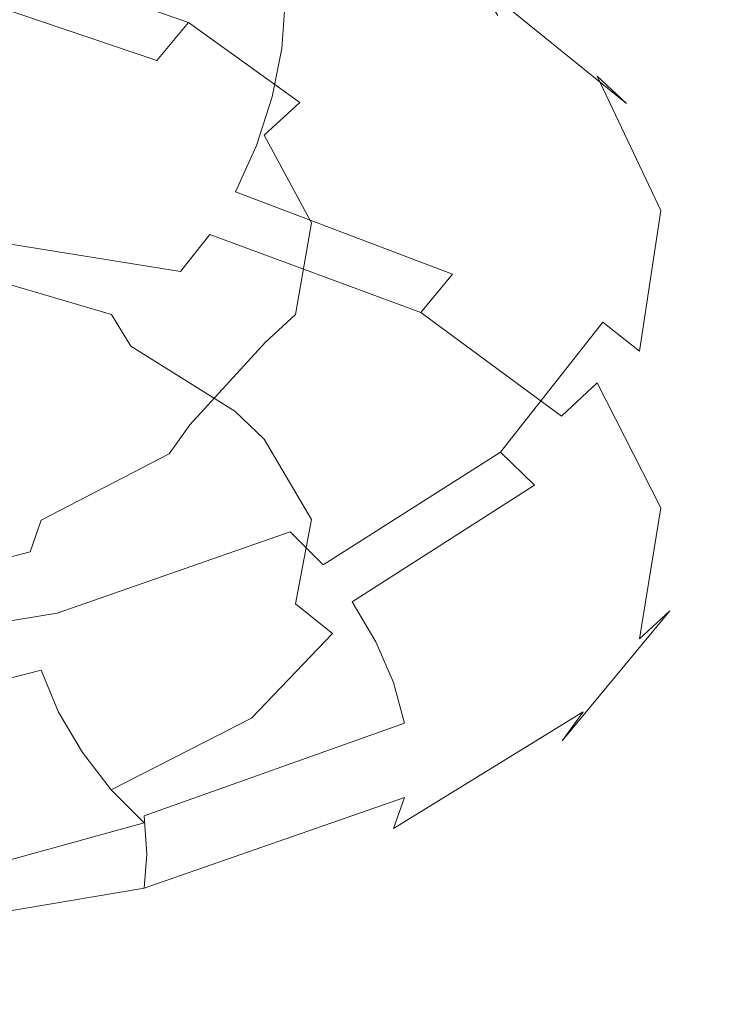
# Model space of a CAD drawing. Extents: x -33 to 97, y -285 to 32.
# Drawn here: x 8 to 16, y -68 to -57 of the extents above; entities that cross this region are included whole.
import ezdxf

# ---------------------------------------------------------------- set-up
doc = ezdxf.new("R2010")
doc.units = 0
doc.header["$MEASUREMENT"] = 0
doc.layers.add('SPREZYNA', color=250, linetype='Continuous')

msp = doc.modelspace()

# ---------------------------------------------------------------- linework, layer by layer
at = {"layer": 'SPREZYNA', "lineweight": 0}
for points, invisible_edges in [([(13.196, -57.155, 540.663), (13.066, -56.741, 540.303), (10.592, -55.713, 543.19), (10.698, -56.123, 543.58)], 11), ([(10.068, -56.464, 537.863), (9.672, -56.821, 537.796), (7.84, -56.177, 540.014), (8.162, -55.766, 540.157)], 11), ([(12.835, -57.003, 535.561), (12.331, -57.048, 535.395), (10.946, -55.977, 538.211), (11.394, -55.868, 538.479)], 15), ([(13.32, -57.049, 535.78), (12.835, -57.003, 535.561), (11.394, -55.868, 538.479), (11.824, -55.856, 538.797)], 15), ([(13.766, -57.186, 536.044), (13.32, -57.049, 535.78), (11.824, -55.856, 538.797), (12.221, -55.941, 539.153)], 15), ([(14.158, -57.409, 536.342), (13.766, -57.186, 536.044), (12.221, -55.941, 539.153), (12.569, -56.122, 539.533)], 15), ([(10.698, -57.104, 544.185), (10.734, -56.593, 543.916), (7.552, -55.969, 546.245), (7.527, -56.494, 546.51)], 15), ([(12.331, -57.048, 535.395), (11.827, -57.183, 535.287), (10.499, -56.179, 538.003), (10.946, -55.977, 538.211)], 15), ([(13.24, -57.618, 540.986), (13.196, -57.155, 540.663), (10.698, -56.123, 543.58), (10.734, -56.593, 543.916)], 11), ([(14.479, -57.71, 536.661), (14.158, -57.409, 536.342), (12.569, -56.122, 539.533), (12.854, -56.392, 539.921)], 7), ([(9.672, -56.821, 537.796), (9.324, -57.238, 537.802), (7.558, -56.641, 539.955), (7.84, -56.177, 540.014)], 7), ([(11.827, -57.183, 535.287), (11.342, -57.402, 535.243), (10.068, -56.464, 537.863), (10.499, -56.179, 538.003)], 15), ([(10.592, -57.636, 544.377), (10.698, -57.104, 544.185), (7.527, -56.494, 546.51), (7.452, -57.046, 546.685)], 15), ([(11.342, -57.402, 535.243), (10.895, -57.698, 535.264), (9.672, -56.821, 537.796), (10.068, -56.464, 537.863)], 15), ([(14.718, -58.077, 536.99), (14.479, -57.71, 536.661), (12.854, -56.392, 539.921), (13.066, -56.741, 540.303)], 11), ([(13.196, -58.112, 541.26), (13.24, -57.618, 540.986), (10.734, -56.593, 543.916), (10.698, -57.104, 544.185)], 11), ([(9.324, -57.238, 537.802), (9.039, -57.698, 537.882), (7.327, -57.142, 539.981), (7.558, -56.641, 539.955)], 3), ([(10.895, -57.698, 535.264), (10.503, -58.057, 535.347), (9.324, -57.238, 537.802), (9.672, -56.821, 537.796)], 3), ([(14.865, -58.496, 537.315), (14.718, -58.077, 536.99), (13.066, -56.741, 540.303), (13.196, -57.155, 540.663)], 15), ([(13.469, -58.309, 532.438), (12.94, -58.284, 532.382), (12.331, -57.048, 535.395), (12.835, -57.003, 535.561)], 15), ([(13.978, -58.421, 532.551), (13.469, -58.309, 532.438), (12.835, -57.003, 535.561), (13.32, -57.049, 535.78)], 15), ([(9.039, -57.698, 537.882), (8.827, -58.183, 538.032), (7.155, -57.66, 540.091), (7.327, -57.142, 539.981)], 11), ([(10.42, -58.168, 544.484), (10.592, -57.636, 544.377), (7.452, -57.046, 546.685), (7.332, -57.604, 546.761)], 15), ([(13.066, -58.617, 541.473), (13.196, -58.112, 541.26), (10.698, -57.104, 544.185), (10.592, -57.636, 544.377)], 11), ([(12.94, -58.284, 532.382), (12.411, -58.346, 532.383), (11.827, -57.183, 535.287), (12.331, -57.048, 535.395)], 15), ([(14.447, -58.615, 532.715), (13.978, -58.421, 532.551), (13.32, -57.049, 535.78), (13.766, -57.186, 536.044)], 15), ([(10.503, -58.057, 535.347), (10.182, -58.468, 535.489), (9.039, -57.698, 537.882), (9.324, -57.238, 537.802)], 15), ([(12.411, -58.346, 532.383), (11.902, -58.493, 532.442), (11.342, -57.402, 535.243), (11.827, -57.183, 535.287)], 15), ([(14.915, -58.952, 537.622), (14.865, -58.496, 537.315), (13.196, -57.155, 540.663), (13.24, -57.618, 540.986)], 15), ([(14.858, -58.884, 532.924), (14.447, -58.615, 532.715), (13.766, -57.186, 536.044), (14.158, -57.409, 536.342)], 7), ([(11.902, -58.493, 532.442), (11.433, -58.72, 532.557), (10.895, -57.698, 535.264), (11.342, -57.402, 535.243)], 15), ([(15.195, -59.219, 533.169), (14.858, -58.884, 532.924), (14.158, -57.409, 536.342), (14.479, -57.71, 536.661)], 11), ([(8.827, -58.183, 538.032), (8.696, -58.676, 538.246), (7.049, -58.177, 540.282), (7.155, -57.66, 540.091)], 11), ([(10.189, -58.677, 544.502), (10.42, -58.168, 544.484), (7.332, -57.604, 546.761), (7.169, -58.145, 546.737)], 15), ([(12.854, -59.114, 541.618), (13.066, -58.617, 541.473), (10.592, -57.636, 544.377), (10.42, -58.168, 544.484)], 11), ([(14.865, -59.426, 537.901), (14.915, -58.952, 537.622), (13.24, -57.618, 540.986), (13.196, -58.112, 541.26)], 15), ([(10.182, -58.468, 535.489), (9.943, -58.915, 535.684), (8.827, -58.183, 538.032), (9.039, -57.698, 537.882)], 15), ([(11.433, -58.72, 532.557), (11.023, -59.017, 532.723), (10.503, -58.057, 535.347), (10.895, -57.698, 535.264)], 11), ([(15.445, -59.607, 533.44), (15.195, -59.219, 533.169), (14.479, -57.71, 536.661), (14.718, -58.077, 536.99)], 15), ([(11.023, -59.017, 532.723), (10.685, -59.375, 532.932), (10.182, -58.468, 535.489), (10.503, -58.057, 535.347)], 7), ([(14.718, -59.899, 538.139), (14.865, -59.426, 537.901), (13.196, -58.112, 541.26), (13.066, -58.617, 541.473)], 15), ([(15.6, -60.032, 533.727), (15.445, -59.607, 533.44), (14.718, -58.077, 536.99), (14.865, -58.496, 537.315)], 15), ([(9.907, -59.145, 544.431), (10.189, -58.677, 544.502), (7.169, -58.145, 546.737), (6.97, -58.648, 546.615)], 15), ([(8.696, -58.676, 538.246), (8.652, -59.159, 538.515), (7.014, -58.673, 540.544), (7.049, -58.177, 540.282)], 11), ([(9.943, -58.915, 535.684), (9.796, -59.38, 535.925), (8.696, -58.676, 538.246), (8.827, -58.183, 538.032)], 15), ([(12.569, -59.581, 541.69), (12.854, -59.114, 541.618), (10.42, -58.168, 544.484), (10.189, -58.677, 544.502)], 3), ([(12.736, -59.576, 529.341), (12.215, -59.563, 529.452), (12.411, -58.346, 532.383), (12.94, -58.284, 532.382)], 15), ([(13.257, -59.674, 529.287), (12.736, -59.576, 529.341), (12.94, -58.284, 532.382), (13.469, -58.309, 532.438)], 15), ([(13.757, -59.853, 529.292), (13.257, -59.674, 529.287), (13.469, -58.309, 532.438), (13.978, -58.421, 532.551)], 15), ([(12.215, -59.563, 529.452), (11.715, -59.636, 529.616), (11.902, -58.493, 532.442), (12.411, -58.346, 532.383)], 15), ([(14.219, -60.106, 529.356), (13.757, -59.853, 529.292), (13.978, -58.421, 532.551), (14.447, -58.615, 532.715)], 15), ([(10.685, -59.375, 532.932), (10.435, -59.778, 533.176), (9.943, -58.915, 535.684), (10.182, -58.468, 535.489)], 15), ([(11.715, -59.636, 529.616), (11.253, -59.791, 529.826), (11.433, -58.72, 532.557), (11.902, -58.493, 532.442)], 15), ([(15.652, -60.48, 534.017), (15.6, -60.032, 533.727), (14.865, -58.496, 537.315), (14.915, -58.952, 537.622)], 15), ([(9.585, -59.553, 544.274), (9.907, -59.145, 544.431), (6.97, -58.648, 546.615), (6.744, -59.094, 546.398)], 7), ([(14.479, -60.354, 538.328), (14.718, -59.899, 538.139), (13.066, -58.617, 541.473), (12.854, -59.114, 541.618)], 15), ([(14.623, -60.424, 529.475), (14.219, -60.106, 529.356), (14.447, -58.615, 532.715), (14.858, -58.884, 532.924)], 7), ([(8.652, -59.159, 538.515), (8.696, -59.614, 538.83), (7.049, -59.131, 540.87), (7.014, -58.673, 540.544)], 11), ([(9.796, -59.38, 535.925), (9.747, -59.847, 536.202), (8.652, -59.159, 538.515), (8.696, -58.676, 538.246)], 15), ([(12.221, -60.002, 541.685), (12.569, -59.581, 541.69), (10.189, -58.677, 544.502), (9.907, -59.145, 544.431)], 7), ([(11.253, -59.791, 529.826), (10.849, -60.025, 530.075), (11.023, -59.017, 532.723), (11.433, -58.72, 532.557)], 15), ([(10.435, -59.778, 533.176), (10.28, -60.213, 533.445), (9.796, -59.38, 535.925), (9.943, -58.915, 535.684)], 15), ([(14.955, -60.794, 529.645), (14.623, -60.424, 529.475), (14.858, -58.884, 532.924), (15.195, -59.219, 533.169)], 15), ([(15.6, -60.932, 534.3), (15.652, -60.48, 534.017), (14.915, -58.952, 537.622), (14.865, -59.426, 537.901)], 15), ([(10.849, -60.025, 530.075), (10.517, -60.327, 530.351), (10.685, -59.375, 532.932), (11.023, -59.017, 532.723)], 7), ([(9.237, -59.885, 544.038), (9.585, -59.553, 544.274), (6.744, -59.094, 546.398), (6.498, -59.465, 546.098)], 15), ([(8.696, -59.614, 538.83), (8.827, -60.023, 539.179), (7.155, -59.533, 541.247), (7.049, -59.131, 540.87)], 11), ([(9.747, -59.847, 536.202), (9.796, -60.298, 536.504), (8.696, -59.614, 538.83), (8.652, -59.159, 538.515)], 15), ([(11.824, -60.359, 541.606), (12.221, -60.002, 541.685), (9.907, -59.145, 544.431), (9.585, -59.553, 544.274)], 11), ([(14.158, -60.772, 538.462), (14.479, -60.354, 538.328), (12.854, -59.114, 541.618), (12.569, -59.581, 541.69)], 15), ([(15.202, -61.203, 529.858), (14.955, -60.794, 529.645), (15.195, -59.219, 533.169), (15.445, -59.607, 533.44)], 15), ([(10.28, -60.213, 533.445), (10.228, -60.663, 533.73), (9.747, -59.847, 536.202), (9.796, -59.38, 535.925)], 15), ([(10.517, -60.327, 530.351), (10.27, -60.687, 530.644), (10.435, -59.778, 533.176), (10.685, -59.375, 532.932)], 15), ([(8.874, -60.129, 543.734), (9.237, -59.885, 544.038), (6.498, -59.465, 546.098), (6.243, -59.748, 545.725)], 15), ([(15.445, -61.372, 534.565), (15.6, -60.932, 534.3), (14.865, -59.426, 537.901), (14.718, -59.899, 538.139)], 15), ([(8.827, -60.023, 539.179), (9.039, -60.371, 539.549), (7.327, -59.864, 541.66), (7.155, -59.533, 541.247)], 7), ([(9.796, -60.298, 536.504), (9.943, -60.716, 536.82), (8.827, -60.023, 539.179), (8.696, -59.614, 538.83)], 15), ([(11.394, -60.64, 541.455), (11.824, -60.359, 541.606), (9.585, -59.553, 544.274), (9.237, -59.885, 544.038)], 15), ([(11.252, -60.725, 526.656), (10.79, -60.725, 526.919), (11.715, -59.636, 529.616), (12.215, -59.563, 529.452)], 15), ([(11.731, -60.811, 526.442), (11.252, -60.725, 526.656), (12.215, -59.563, 529.452), (12.736, -59.576, 529.341)], 15), ([(12.211, -60.979, 526.283), (11.731, -60.811, 526.442), (12.736, -59.576, 529.341), (13.257, -59.674, 529.287)], 15), ([(13.766, -61.137, 538.534), (14.158, -60.772, 538.462), (12.569, -59.581, 541.69), (12.221, -60.002, 541.685)], 3), ([(15.354, -61.636, 530.105), (15.202, -61.203, 529.858), (15.445, -59.607, 533.44), (15.6, -60.032, 533.727)], 15), ([(10.79, -60.725, 526.919), (10.365, -60.813, 527.22), (11.253, -59.791, 529.826), (11.715, -59.636, 529.616)], 15), ([(12.672, -61.223, 526.187), (12.211, -60.979, 526.283), (13.257, -59.674, 529.287), (13.757, -59.853, 529.292)], 15), ([(8.511, -60.277, 543.372), (8.874, -60.129, 543.734), (6.243, -59.748, 545.725), (5.988, -59.932, 545.295)], 15), ([(10.228, -60.663, 533.73), (10.28, -61.111, 534.017), (9.796, -60.298, 536.504), (9.747, -59.847, 536.202)], 15), ([(10.365, -60.813, 527.22), (9.993, -60.984, 527.547), (10.849, -60.025, 530.075), (11.253, -59.791, 529.826)], 15), ([(10.27, -60.687, 530.644), (10.118, -61.091, 530.943), (10.28, -60.213, 533.445), (10.435, -59.778, 533.176)], 15), ([(7.558, -60.112, 542.096), (7.84, -60.268, 542.538), (5.516, -59.987, 544.333), (5.318, -59.857, 543.837)], 15), ([(8.162, -60.323, 542.968), (8.511, -60.277, 543.372), (5.988, -59.932, 545.295), (5.742, -60.013, 544.825)], 15), ([(9.039, -60.371, 539.549), (9.324, -60.645, 539.927), (7.558, -60.112, 542.096), (7.327, -59.864, 541.66)], 15), ([(10.946, -60.832, 541.239), (11.394, -60.64, 541.455), (9.237, -59.885, 544.038), (8.874, -60.129, 543.734)], 15), ([(13.097, -61.533, 526.155), (12.672, -61.223, 526.187), (13.757, -59.853, 529.292), (14.219, -60.106, 529.356)], 7), ([(15.195, -61.781, 534.802), (15.445, -61.372, 534.565), (14.718, -59.899, 538.139), (14.479, -60.354, 538.328)], 15), ([(7.84, -60.268, 542.538), (8.162, -60.323, 542.968), (5.742, -60.013, 544.825), (5.516, -59.987, 544.333)], 15), ([(9.943, -60.716, 536.82), (10.182, -61.085, 537.139), (9.039, -60.371, 539.549), (8.827, -60.023, 539.179)], 11), ([(9.993, -60.984, 527.547), (9.687, -61.233, 527.887), (10.517, -60.327, 530.351), (10.849, -60.025, 530.075)], 11), ([(13.32, -61.434, 538.544), (13.766, -61.137, 538.534), (12.221, -60.002, 541.685), (11.824, -60.359, 541.606)], 15), ([(15.405, -62.075, 530.378), (15.354, -61.636, 530.105), (15.6, -60.032, 533.727), (15.652, -60.48, 534.017)], 15), ([(9.324, -60.645, 539.927), (9.672, -60.834, 540.298), (7.84, -60.268, 542.538), (7.558, -60.112, 542.096)], 15), ([(10.499, -60.93, 540.967), (10.946, -60.832, 541.239), (8.874, -60.129, 543.734), (8.511, -60.277, 543.372)], 15), ([(13.47, -61.897, 526.189), (13.097, -61.533, 526.155), (14.219, -60.106, 529.356), (14.623, -60.424, 529.475)], 11), ([(9.672, -60.834, 540.298), (10.068, -60.931, 540.649), (8.162, -60.323, 542.968), (7.84, -60.268, 542.538)], 15), ([(10.068, -60.931, 540.649), (10.499, -60.93, 540.967), (8.511, -60.277, 543.372), (8.162, -60.323, 542.968)], 15), ([(10.118, -61.091, 530.943), (10.067, -61.524, 531.234), (10.228, -60.663, 533.73), (10.28, -60.213, 533.445)], 15), ([(10.182, -61.085, 537.139), (10.503, -61.391, 537.448), (9.324, -60.645, 539.927), (9.039, -60.371, 539.549)], 7), ([(9.687, -61.233, 527.887), (9.46, -61.551, 528.227), (10.27, -60.687, 530.644), (10.517, -60.327, 530.351)], 7), ([(10.28, -61.111, 534.017), (10.435, -61.539, 534.298), (9.943, -60.716, 536.82), (9.796, -60.298, 536.504)], 15), ([(12.835, -61.652, 538.492), (13.32, -61.434, 538.544), (11.824, -60.359, 541.606), (11.394, -60.64, 541.455)], 15), ([(14.858, -62.145, 535.002), (15.195, -61.781, 534.802), (14.479, -60.354, 538.328), (14.158, -60.772, 538.462)], 7), ([(13.775, -62.302, 526.287), (13.47, -61.897, 526.189), (14.623, -60.424, 529.475), (14.955, -60.794, 529.645)], 15), ([(15.354, -62.505, 530.666), (15.405, -62.075, 530.378), (15.652, -60.48, 534.017), (15.6, -60.932, 534.3)], 15), ([(9.46, -61.551, 528.227), (9.32, -61.925, 528.552), (10.118, -61.091, 530.943), (10.27, -60.687, 530.644)], 15), ([(10.503, -61.391, 537.448), (10.895, -61.621, 537.737), (9.672, -60.834, 540.298), (9.324, -60.645, 539.927)], 15), ([(10.067, -61.524, 531.234), (10.118, -61.968, 531.507), (10.28, -61.111, 534.017), (10.228, -60.663, 533.73)], 15), ([(12.331, -61.783, 538.379), (12.835, -61.652, 538.492), (11.394, -60.64, 541.455), (10.946, -60.832, 541.239)], 15), ([(8.826, -61.684, 524.879), (8.509, -61.8, 525.275), (9.993, -60.984, 527.547), (10.365, -60.813, 527.22)], 15), ([(9.188, -61.659, 524.499), (8.826, -61.684, 524.879), (10.365, -60.813, 527.22), (10.79, -60.725, 526.919)], 15), ([(9.581, -61.723, 524.149), (9.188, -61.659, 524.499), (10.79, -60.725, 526.919), (11.252, -60.725, 526.656)], 15), ([(9.989, -61.874, 523.843), (9.581, -61.723, 524.149), (11.252, -60.725, 526.656), (11.731, -60.811, 526.442)], 15), ([(10.435, -61.539, 534.298), (10.685, -61.931, 534.561), (10.182, -61.085, 537.139), (9.943, -60.716, 536.82)], 15), ([(10.397, -62.106, 523.592), (9.989, -61.874, 523.843), (11.731, -60.811, 526.442), (12.211, -60.979, 526.283)], 15), ([(14.447, -62.448, 535.158), (14.858, -62.145, 535.002), (14.158, -60.772, 538.462), (13.766, -61.137, 538.534)], 11), ([(14.003, -62.732, 526.445), (13.775, -62.302, 526.287), (14.955, -60.794, 529.645), (15.202, -61.203, 529.858)], 15), ([(10.895, -61.621, 537.737), (11.342, -61.766, 537.994), (10.068, -60.931, 540.649), (9.672, -60.834, 540.298)], 15), ([(11.827, -61.821, 538.211), (12.331, -61.783, 538.379), (10.946, -60.832, 541.239), (10.499, -60.93, 540.967)], 15), ([(8.509, -61.8, 525.275), (8.248, -62.001, 525.672), (9.687, -61.233, 527.887), (9.993, -60.984, 527.547)], 15), ([(11.342, -61.766, 537.994), (11.827, -61.821, 538.211), (10.499, -60.93, 540.967), (10.068, -60.931, 540.649)], 15), ([(10.79, -62.409, 523.406), (10.397, -62.106, 523.592), (12.211, -60.979, 526.283), (12.672, -61.223, 526.187)], 15), ([(15.202, -62.91, 530.957), (15.354, -62.505, 530.666), (15.6, -60.932, 534.3), (15.445, -61.372, 534.565)], 15), ([(9.32, -61.925, 528.552), (9.273, -62.341, 528.851), (10.067, -61.524, 531.234), (10.118, -61.091, 530.943)], 15), ([(10.118, -61.968, 531.507), (10.27, -62.407, 531.752), (10.435, -61.539, 534.298), (10.28, -61.111, 534.017)], 15), ([(10.685, -61.931, 534.561), (11.023, -62.271, 534.796), (10.503, -61.391, 537.448), (10.182, -61.085, 537.139)], 11), ([(13.978, -62.679, 535.264), (14.447, -62.448, 535.158), (13.766, -61.137, 538.534), (13.32, -61.434, 538.544)], 15), ([(8.248, -62.001, 525.672), (8.055, -62.281, 526.053), (9.46, -61.551, 528.227), (9.687, -61.233, 527.887)], 11), ([(11.152, -62.77, 523.29), (10.79, -62.409, 523.406), (12.672, -61.223, 526.187), (13.097, -61.533, 526.155)], 7), ([(14.143, -63.171, 526.656), (14.003, -62.732, 526.445), (15.202, -61.203, 529.858), (15.354, -61.636, 530.105)], 15), ([(11.023, -62.271, 534.796), (11.433, -62.547, 534.996), (10.895, -61.621, 537.737), (10.503, -61.391, 537.448)], 7), ([(13.469, -62.828, 535.318), (13.978, -62.679, 535.264), (13.32, -61.434, 538.544), (12.835, -61.652, 538.492)], 15), ([(14.955, -63.273, 531.241), (15.202, -62.91, 530.957), (15.445, -61.372, 534.565), (15.195, -61.781, 534.802)], 15), ([(8.055, -62.281, 526.053), (7.936, -62.628, 526.402), (9.32, -61.925, 528.552), (9.46, -61.551, 528.227)], 7), ([(9.273, -62.341, 528.851), (9.32, -62.782, 529.11), (10.118, -61.968, 531.507), (10.067, -61.524, 531.234)], 15), ([(10.27, -62.407, 531.752), (10.517, -62.823, 531.958), (10.685, -61.931, 534.561), (10.435, -61.539, 534.298)], 15), ([(11.469, -63.177, 523.25), (11.152, -62.77, 523.29), (13.097, -61.533, 526.155), (13.47, -61.897, 526.189)], 3), ([(6.731, -62.316, 522.927), (6.489, -62.385, 523.379), (8.509, -61.8, 525.275), (8.826, -61.684, 524.879)], 15), ([(7.008, -62.341, 522.482), (6.731, -62.316, 522.927), (8.826, -61.684, 524.879), (9.188, -61.659, 524.499)], 15), ([(7.307, -62.46, 522.062), (7.008, -62.341, 522.482), (9.188, -61.659, 524.499), (9.581, -61.723, 524.149)], 15), ([(11.433, -62.547, 534.996), (11.902, -62.747, 535.153), (11.342, -61.766, 537.994), (10.895, -61.621, 537.737)], 15), ([(12.94, -62.89, 535.317), (13.469, -62.828, 535.318), (12.835, -61.652, 538.492), (12.331, -61.783, 538.379)], 15), ([(14.19, -63.603, 526.912), (14.143, -63.171, 526.656), (15.354, -61.636, 530.105), (15.405, -62.075, 530.378)], 15), ([(7.619, -62.665, 521.683), (7.307, -62.46, 522.062), (9.581, -61.723, 524.149), (9.989, -61.874, 523.843)], 15), ([(11.902, -62.747, 535.153), (12.411, -62.863, 535.261), (11.827, -61.821, 538.211), (11.342, -61.766, 537.994)], 15), ([(12.411, -62.863, 535.261), (12.94, -62.89, 535.317), (12.331, -61.783, 538.379), (11.827, -61.821, 538.211)], 15), ([(14.623, -63.58, 531.508), (14.955, -63.273, 531.241), (15.195, -61.781, 534.802), (14.858, -62.145, 535.002)], 7), ([(6.489, -62.385, 523.379), (6.291, -62.547, 523.821), (8.248, -62.001, 525.672), (8.509, -61.8, 525.275)], 15), ([(7.93, -62.949, 521.358), (7.619, -62.665, 521.683), (9.989, -61.874, 523.843), (10.397, -62.106, 523.592)], 15), ([(11.73, -63.613, 523.285), (11.469, -63.177, 523.25), (13.47, -61.897, 526.189), (13.775, -62.302, 526.287)], 15), ([(6.291, -62.547, 523.821), (6.143, -62.795, 524.235), (8.055, -62.281, 526.053), (8.248, -62.001, 525.672)], 15), ([(7.936, -62.628, 526.402), (7.895, -63.029, 526.707), (9.273, -62.341, 528.851), (9.32, -61.925, 528.552)], 15), ([(9.32, -62.782, 529.11), (9.46, -63.231, 529.321), (10.27, -62.407, 531.752), (10.118, -61.968, 531.507)], 15), ([(10.517, -62.823, 531.958), (10.849, -63.199, 532.119), (11.023, -62.271, 534.796), (10.685, -61.931, 534.561)], 15), ([(8.23, -63.3, 521.1), (7.93, -62.949, 521.358), (10.397, -62.106, 523.592), (10.79, -62.409, 523.406)], 7), ([(14.143, -64.013, 527.203), (14.19, -63.603, 526.912), (15.405, -62.075, 530.378), (15.354, -62.505, 530.666)], 15), ([(14.219, -63.82, 531.748), (14.623, -63.58, 531.508), (14.858, -62.145, 535.002), (14.447, -62.448, 535.158)], 15), ([(6.143, -62.795, 524.235), (6.052, -63.12, 524.605), (7.936, -62.628, 526.402), (8.055, -62.281, 526.053)], 11), ([(10.849, -63.199, 532.119), (11.253, -63.522, 532.229), (11.433, -62.547, 534.996), (11.023, -62.271, 534.796)], 7), ([(11.923, -64.062, 523.394), (11.73, -63.613, 523.285), (13.775, -62.302, 526.287), (14.003, -62.732, 526.445)], 15), ([(7.895, -63.029, 526.707), (7.936, -63.467, 526.955), (9.32, -62.782, 529.11), (9.273, -62.341, 528.851)], 15), ([(8.506, -63.705, 520.917), (8.23, -63.3, 521.1), (10.79, -62.409, 523.406), (11.152, -62.77, 523.29)], 11), ([(9.46, -63.231, 529.321), (9.687, -63.671, 529.474), (10.517, -62.823, 531.958), (10.27, -62.407, 531.752)], 15), ([(11.253, -63.522, 532.229), (11.715, -63.778, 532.284), (11.902, -62.747, 535.153), (11.433, -62.547, 534.996)], 15), ([(13.757, -63.983, 531.952), (14.219, -63.82, 531.748), (14.447, -62.448, 535.158), (13.978, -62.679, 535.264)], 15), ([(14.003, -64.383, 527.52), (14.143, -64.013, 527.203), (15.354, -62.505, 530.666), (15.202, -62.91, 530.957)], 15), ([(6.052, -63.12, 524.605), (6.022, -63.508, 524.915), (7.895, -63.029, 526.707), (7.936, -62.628, 526.402)], 7), ([(4.965, -63.418, 519.697), (4.769, -63.096, 520.073), (7.619, -62.665, 521.683), (7.93, -62.949, 521.358)], 15), ([(11.715, -63.778, 532.284), (12.215, -63.957, 532.282), (12.411, -62.863, 535.261), (11.902, -62.747, 535.153)], 15), ([(12.042, -64.507, 523.572), (11.923, -64.062, 523.394), (14.003, -62.732, 526.445), (14.143, -63.171, 526.656)], 15), ([(13.257, -64.061, 532.113), (13.757, -63.983, 531.952), (13.978, -62.679, 535.264), (13.469, -62.828, 535.318)], 15), ([(7.936, -63.467, 526.955), (8.055, -63.926, 527.135), (9.46, -63.231, 529.321), (9.32, -62.782, 529.11)], 15), ([(8.748, -64.146, 520.817), (8.506, -63.705, 520.917), (11.152, -62.77, 523.29), (11.469, -63.177, 523.25)], 15), ([(9.687, -63.671, 529.474), (9.993, -64.083, 529.564), (10.849, -63.199, 532.119), (10.517, -62.823, 531.958)], 15), ([(12.215, -63.957, 532.282), (12.736, -64.053, 532.224), (12.94, -62.89, 535.317), (12.411, -62.863, 535.261)], 15), ([(12.736, -64.053, 532.224), (13.257, -64.061, 532.113), (13.469, -62.828, 535.318), (12.94, -62.89, 535.317)], 15), ([(5.152, -63.804, 519.389), (4.965, -63.418, 519.697), (7.93, -62.949, 521.358), (8.23, -63.3, 521.1)], 7), ([(13.775, -64.701, 527.849), (14.003, -64.383, 527.52), (15.202, -62.91, 530.957), (14.955, -63.273, 531.241)], 7), ([(6.022, -63.508, 524.915), (6.052, -63.944, 525.153), (7.936, -63.467, 526.955), (7.895, -63.029, 526.707)], 15), ([(8.947, -64.607, 520.801), (8.748, -64.146, 520.817), (11.469, -63.177, 523.25), (11.73, -63.613, 523.285)], 11), ([(12.083, -64.933, 523.814), (12.042, -64.507, 523.572), (14.143, -63.171, 526.656), (14.19, -63.603, 526.912)], 15), ([(5.325, -64.239, 519.159), (5.152, -63.804, 519.389), (8.23, -63.3, 521.1), (8.506, -63.705, 520.917)], 15), ([(8.055, -63.926, 527.135), (8.248, -64.386, 527.241), (9.687, -63.671, 529.474), (9.46, -63.231, 529.321)], 15), ([(9.993, -64.083, 529.564), (10.365, -64.451, 529.588), (11.253, -63.522, 532.229), (10.849, -63.199, 532.119)], 11), ([(13.47, -64.955, 528.18), (13.775, -64.701, 527.849), (14.955, -63.273, 531.241), (14.623, -63.58, 531.508)], 11), ([(6.052, -63.944, 525.153), (6.143, -64.411, 525.309), (8.055, -63.926, 527.135), (7.936, -63.467, 526.955)], 15), ([(9.094, -65.072, 520.872), (8.947, -64.607, 520.801), (11.73, -63.613, 523.285), (11.923, -64.062, 523.394)], 11), ([(10.365, -64.451, 529.588), (10.79, -64.761, 529.546), (11.715, -63.778, 532.284), (11.253, -63.522, 532.229)], 7), ([(12.042, -65.323, 524.109), (12.083, -64.933, 523.814), (14.19, -63.603, 526.912), (14.143, -64.013, 527.203)], 15), ([(13.097, -65.133, 528.499), (13.47, -64.955, 528.18), (14.623, -63.58, 531.508), (14.219, -63.82, 531.748)], 15), ([(5.477, -64.705, 519.018), (5.325, -64.239, 519.159), (8.506, -63.705, 520.917), (8.748, -64.146, 520.817)], 15), ([(8.248, -64.386, 527.241), (8.509, -64.83, 527.269), (9.993, -64.083, 529.564), (9.687, -63.671, 529.474)], 15), ([(10.79, -64.761, 529.546), (11.252, -65.002, 529.44), (12.215, -63.957, 532.282), (11.715, -63.778, 532.284)], 15), ([(12.672, -65.23, 528.795), (13.097, -65.133, 528.499), (14.219, -63.82, 531.748), (13.757, -63.983, 531.952)], 15), ([(6.143, -64.411, 525.309), (6.291, -64.889, 525.378), (8.248, -64.386, 527.241), (8.055, -63.926, 527.135)], 3), ([(11.252, -65.002, 529.44), (11.731, -65.164, 529.275), (12.736, -64.053, 532.224), (12.215, -63.957, 532.282)], 15), ([(11.731, -65.164, 529.275), (12.211, -65.24, 529.057), (13.257, -64.061, 532.113), (12.736, -64.053, 532.224)], 15), ([(11.923, -65.664, 524.448), (12.042, -65.323, 524.109), (14.143, -64.013, 527.203), (14.003, -64.383, 527.52)], 7), ([(12.211, -65.24, 529.057), (12.672, -65.23, 528.795), (13.757, -63.983, 531.952), (13.257, -64.061, 532.113)], 15), ([(5.601, -65.185, 518.968), (5.477, -64.705, 519.018), (8.748, -64.146, 520.817), (8.947, -64.607, 520.801)], 15), ([(8.509, -64.83, 527.269), (8.826, -65.24, 527.218), (10.365, -64.451, 529.588), (9.993, -64.083, 529.564)], 15), ([(9.185, -65.523, 521.024), (9.094, -65.072, 520.872), (11.923, -64.062, 523.394), (12.042, -64.507, 523.572)], 3), ([(11.73, -65.941, 524.817), (11.923, -65.664, 524.448), (14.003, -64.383, 527.52), (13.775, -64.701, 527.849)], 11), ([(6.291, -64.889, 525.378), (6.489, -65.359, 525.356), (8.509, -64.83, 527.269), (8.248, -64.386, 527.241)], 11), ([(8.826, -65.24, 527.218), (9.188, -65.599, 527.091), (10.79, -64.761, 529.546), (10.365, -64.451, 529.588)], 7), ([(9.216, -65.943, 521.254), (9.185, -65.523, 521.024), (12.042, -64.507, 523.572), (12.083, -64.933, 523.814)], 15), ([(5.694, -65.661, 519.011), (5.601, -65.185, 518.968), (8.947, -64.607, 520.801), (9.094, -65.072, 520.872)], 15), ([(11.469, -66.146, 525.203), (11.73, -65.941, 524.817), (13.775, -64.701, 527.849), (13.47, -64.955, 528.18)], 15), ([(9.188, -65.599, 527.091), (9.581, -65.895, 526.894), (11.252, -65.002, 529.44), (10.79, -64.761, 529.546)], 15), ([(6.489, -65.359, 525.356), (6.731, -65.803, 525.245), (8.826, -65.24, 527.218), (8.509, -64.83, 527.269)], 11), ([(9.185, -66.318, 521.553), (9.216, -65.943, 521.254), (12.083, -64.933, 523.814), (12.042, -65.323, 524.109)], 7), ([(9.581, -65.895, 526.894), (9.989, -66.117, 526.634), (11.731, -65.164, 529.275), (11.252, -65.002, 529.44)], 15), ([(11.152, -66.269, 525.592), (11.469, -66.146, 525.203), (13.47, -64.955, 528.18), (13.097, -65.133, 528.499)], 15), ([(5.75, -66.115, 519.146), (5.694, -65.661, 519.011), (9.094, -65.072, 520.872), (9.185, -65.523, 521.024)], 15), ([(10.79, -66.307, 525.97), (11.152, -66.269, 525.592), (13.097, -65.133, 528.499), (12.672, -65.23, 528.795)], 15), ([(6.731, -65.803, 525.245), (7.008, -66.203, 525.05), (9.188, -65.599, 527.091), (8.826, -65.24, 527.218)], 11), ([(9.989, -66.117, 526.634), (10.397, -66.255, 526.322), (12.211, -65.24, 529.057), (11.731, -65.164, 529.275)], 15), ([(10.397, -66.255, 526.322), (10.79, -66.307, 525.97), (12.672, -65.23, 528.795), (12.211, -65.24, 529.057)], 15), ([(9.094, -66.633, 521.909), (9.185, -66.318, 521.553), (12.042, -65.323, 524.109), (11.923, -65.664, 524.448)], 11), ([(5.77, -66.532, 519.369), (5.75, -66.115, 519.146), (9.185, -65.523, 521.024), (9.216, -65.943, 521.254)], 11), ([(7.008, -66.203, 525.05), (7.307, -66.545, 524.779), (9.581, -65.895, 526.894), (9.188, -65.599, 527.091)], 7), ([(8.947, -66.877, 522.311), (9.094, -66.633, 521.909), (11.923, -65.664, 524.448), (11.73, -65.941, 524.817)], 15), ([(7.307, -66.545, 524.779), (7.619, -66.815, 524.442), (9.989, -66.117, 526.634), (9.581, -65.895, 526.894)], 15), ([(5.75, -66.895, 519.67), (5.77, -66.532, 519.369), (9.216, -65.943, 521.254), (9.185, -66.318, 521.553)], 3), ([(8.748, -67.042, 522.742), (8.947, -66.877, 522.311), (11.73, -65.941, 524.817), (11.469, -66.146, 525.203)], 15), ([(7.619, -66.815, 524.442), (7.93, -67.005, 524.055), (10.397, -66.255, 526.322), (9.989, -66.117, 526.634)], 15), ([(8.506, -67.119, 523.188), (8.748, -67.042, 522.742), (11.469, -66.146, 525.203), (11.152, -66.269, 525.592)], 15), ([(5.694, -67.192, 520.04), (5.75, -66.895, 519.67), (9.185, -66.318, 521.553), (9.094, -66.633, 521.909)], 15), ([(7.93, -67.005, 524.055), (8.23, -67.107, 523.631), (10.79, -66.307, 525.97), (10.397, -66.255, 526.322)], 15), ([(8.23, -67.107, 523.631), (8.506, -67.119, 523.188), (11.152, -66.269, 525.592), (10.79, -66.307, 525.97)], 15), ([(5.601, -67.412, 520.464), (5.694, -67.192, 520.04), (9.094, -66.633, 521.909), (8.947, -66.877, 522.311)], 15), ([(4.769, -67.178, 522.815), (4.965, -67.404, 522.375), (7.93, -67.005, 524.055), (7.619, -66.815, 524.442)], 15), ([(5.477, -67.547, 520.927), (5.601, -67.412, 520.464), (8.947, -66.877, 522.311), (8.748, -67.042, 522.742)], 15), ([(4.965, -67.404, 522.375), (5.152, -67.544, 521.901), (8.23, -67.107, 523.631), (7.93, -67.005, 524.055)], 15), ([(5.325, -67.592, 521.412), (5.477, -67.547, 520.927), (8.748, -67.042, 522.742), (8.506, -67.119, 523.188)], 15), ([(5.152, -67.544, 521.901), (5.325, -67.592, 521.412), (8.506, -67.119, 523.188), (8.23, -67.107, 523.631)], 15)]:
    msp.add_3dface(points, dxfattribs=dict(at, invisible_edges=invisible_edges))

doc.saveas('drawing.dxf')
